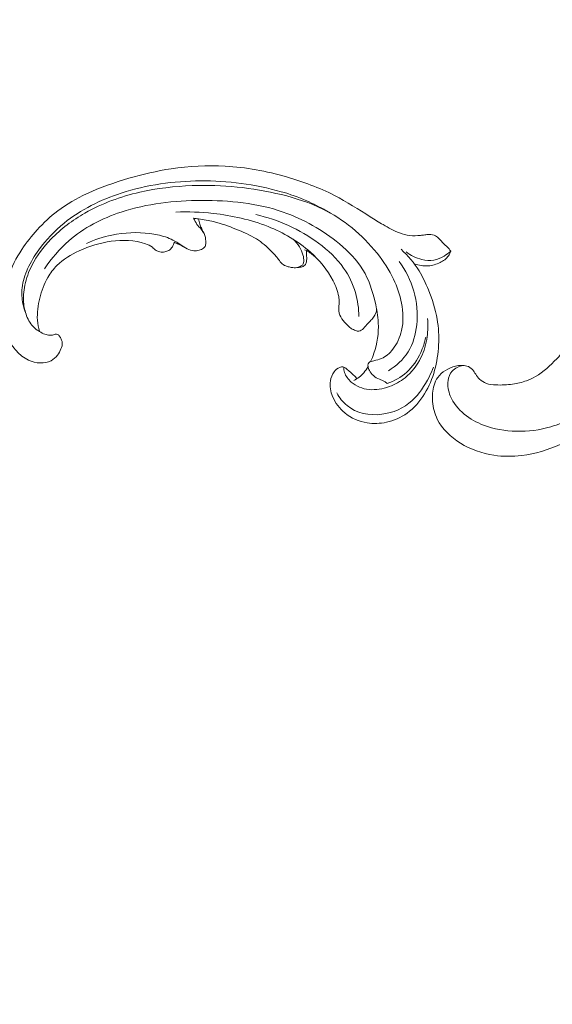
# Model space of a CAD drawing. Units: centimetres. Extents: x -25 to 142, y 127 to 363.
# Drawn here: x 75 to 83, y 262 to 277 of the extents above; entities that cross this region are included whole.
import ezdxf

# ---------------------------------------------------------------- set-up
doc = ezdxf.new("R2010")
doc.units = ezdxf.units.CM
doc.header["$MEASUREMENT"] = 0
doc.layers.add('layer 1', color=7, linetype='Continuous')

msp = doc.modelspace()

# ---------------------------------------------------------------- linework, layer by layer
at = {"layer": 'layer 1', "color": 250, "lineweight": 20}
for points, knots in [([(-24.97349, 127.2386), (-24.97349, 127.2386), (-24.97349, 363.42431), (-24.97349, 363.42431), (-24.97349, 363.42431), (-24.97349, 363.42431), (142.0265, 363.42431), (142.0265, 363.42431), (142.0265, 363.42431), (142.0265, 363.42431), (142.0265, 127.2386), (142.0265, 127.2386), (142.0265, 127.2386), (142.0265, 127.2386), (-24.97349, 127.2386), (-24.97349, 127.2386)], [0, 0, 0, 0, 0.2, 0.2, 0.2, 0.2, 0.4, 0.4, 0.4, 0.4, 0.6, 0.6, 0.6, 0.6, 1, 1, 1, 1]), ([(84.91164, 276.49271), (84.90312, 276.28297), (84.88682, 276.07362), (84.86405, 275.86467), (84.86405, 275.86467), (84.83725, 275.61807), (84.8015, 275.37216), (84.7516, 275.12887), (84.7516, 275.12887), (84.70645, 274.90853), (84.64964, 274.69043), (84.58976, 274.47312), (84.58976, 274.47312), (84.52243, 274.22905), (84.45117, 273.98602), (84.36793, 273.74649), (84.36793, 273.74649), (84.26657, 273.45461), (84.14743, 273.16807), (84.00944, 272.88962), (84.00944, 272.88962), (83.88121, 272.63094), (83.73666, 272.37917), (83.5727, 272.14048), (83.5727, 272.14048), (83.44268, 271.95131), (83.30058, 271.7704), (83.13977, 271.60198), (83.13977, 271.60198), (83.04177, 271.49924), (82.93676, 271.40118), (82.81358, 271.33072), (82.81358, 271.33072), (82.76972, 271.30566), (82.72363, 271.28408), (82.67603, 271.2665), (82.67603, 271.2665), (82.60819, 271.24155), (82.53724, 271.22459), (82.46575, 271.21434), (82.46575, 271.21434), (82.3806, 271.20202), (82.29465, 271.19901), (82.20779, 271.20243), (82.20779, 271.20243), (82.15852, 271.20445), (82.109, 271.20855), (82.0637, 271.22517), (82.0637, 271.22517), (82.02532, 271.23932), (81.99013, 271.26256), (81.96089, 271.29078), (81.96089, 271.29078), (81.93798, 271.31289), (81.91889, 271.33811), (81.90189, 271.3648), (81.90189, 271.3648), (81.88624, 271.38949), (81.8724, 271.41551), (81.85253, 271.43703), (81.85253, 271.43703), (81.82965, 271.46189), (81.79866, 271.48088), (81.76543, 271.49106), (81.76543, 271.49106), (81.73746, 271.49961), (81.70774, 271.50187), (81.67837, 271.50094), (81.67837, 271.50094), (81.65, 271.50008), (81.62183, 271.49632), (81.59421, 271.48991), (81.59421, 271.48991), (81.53909, 271.47712), (81.48625, 271.45406), (81.43851, 271.42326), (81.43851, 271.42326), (81.3935, 271.39425), (81.35294, 271.3583), (81.32235, 271.31575), (81.32235, 271.31575), (81.29685, 271.28018), (81.27832, 271.24012), (81.26528, 271.19879), (81.26528, 271.19879), (81.24, 271.1186), (81.23543, 271.03367), (81.24262, 270.94997), (81.24262, 270.94997), (81.25067, 270.85546), (81.27367, 270.76252), (81.31487, 270.67822), (81.31487, 270.67822), (81.38841, 270.52786), (81.5196, 270.40505), (81.66757, 270.31367), (81.66757, 270.31367), (81.82394, 270.21715), (81.999, 270.15573), (82.18011, 270.12844), (82.18011, 270.12844), (82.32038, 270.10727), (82.46421, 270.10662), (82.60558, 270.1236), (82.60558, 270.1236), (82.80879, 270.14804), (83.00692, 270.20885), (83.19349, 270.29304), (83.19349, 270.29304), (83.39042, 270.38186), (83.5745, 270.49676), (83.73845, 270.63305), (83.73845, 270.63305), (83.9164, 270.781), (84.07069, 270.95428), (84.21639, 271.13317), (84.21639, 271.13317), (84.35474, 271.30298), (84.48532, 271.47774), (84.60122, 271.66111), (84.60122, 271.66111), (84.7375, 271.87684), (84.85335, 272.10445), (84.96456, 272.3336), (84.96456, 272.3336), (85.10208, 272.61714), (85.2325, 272.90299), (85.35491, 273.19233), (85.35491, 273.19233), (85.46587, 273.45462), (85.57025, 273.71973), (85.65728, 273.99005), (85.65728, 273.99005), (85.74364, 274.25843), (85.81288, 274.53187), (85.86907, 274.8074), (85.86907, 274.8074), (85.93215, 275.11701), (85.97885, 275.42917), (86.02007, 275.74189), (86.02007, 275.74189), (86.06801, 276.10551), (86.10859, 276.46999), (86.13348, 276.8354), (86.13348, 276.8354), (86.14983, 277.07612), (86.15939, 277.3174), (86.15854, 277.55839), (86.15854, 277.55839), (86.15753, 277.87882), (86.13812, 278.1988), (86.10465, 278.51736), (86.10465, 278.51736), (86.06479, 278.89744), (86.00482, 279.27525), (85.92763, 279.64936), (85.92763, 279.64936), (85.87114, 279.92273), (85.80553, 280.19421), (85.73359, 280.4642), (85.73359, 280.4642), (85.66397, 280.72545), (85.58851, 280.98528), (85.49694, 281.23968), (85.49694, 281.23968), (85.37054, 281.59147), (85.21349, 281.93267), (85.03996, 282.26533), (85.03996, 282.26533), (84.85801, 282.6144), (84.65778, 282.9541), (84.42671, 283.27507), (84.42671, 283.27507), (84.24023, 283.53424), (84.03356, 283.78109), (83.79914, 283.99948), (83.79914, 283.99948), (83.59242, 284.19212), (83.36418, 284.36256), (83.12796, 284.52279), (83.12796, 284.52279), (82.88194, 284.68985), (82.62727, 284.84587), (82.35524, 284.96732), (82.35524, 284.96732), (82.10192, 285.08043), (81.83359, 285.16355), (81.55849, 285.22134), (81.55849, 285.22134), (81.3035, 285.2749), (81.04284, 285.30678), (80.78311, 285.29984), (80.78311, 285.29984), (80.59005, 285.29471), (80.39756, 285.26816), (80.20669, 285.22992), (80.20669, 285.22992), (80.03916, 285.19633), (79.87291, 285.15363), (79.71959, 285.082), (79.71959, 285.082), (79.60026, 285.02621), (79.48883, 284.95292), (79.38929, 284.86727), (79.38929, 284.86727), (79.31954, 284.80708), (79.2556, 284.7409), (79.20085, 284.66798), (79.20085, 284.66798), (79.13859, 284.58503), (79.08808, 284.49347), (79.05251, 284.39708), (79.05251, 284.39708), (79.02413, 284.32011), (79.00521, 284.24011), (78.99662, 284.15905), (78.99662, 284.15905), (78.98585, 284.05894), (78.99077, 283.95729), (79.01134, 283.85906), (79.01134, 283.85906), (79.03018, 283.76905), (79.06212, 283.68193), (79.10716, 283.60123), (79.10716, 283.60123), (79.15857, 283.50895), (79.22698, 283.4251), (79.31088, 283.35854), (79.31088, 283.35854), (79.3909, 283.29497), (79.48503, 283.24724), (79.58417, 283.21864), (79.58417, 283.21864), (79.65166, 283.19928), (79.7214, 283.18863), (79.79253, 283.18522), (79.79253, 283.18522), (79.86213, 283.18185), (79.93294, 283.18549), (79.9991, 283.20669), (79.9991, 283.20669), (80.05591, 283.22496), (80.10926, 283.25622), (80.15117, 283.2984), (80.15117, 283.2984), (80.17553, 283.32301), (80.196, 283.35132), (80.20804, 283.38315), (80.20804, 283.38315), (80.21954, 283.41345), (80.22337, 283.447), (80.21894, 283.47841), (80.21894, 283.47841), (80.21062, 283.53755), (80.17322, 283.58943), (80.13379, 283.6372), (80.13379, 283.6372), (80.09038, 283.68976), (80.04457, 283.73744), (79.98977, 283.77606)], [0, 0, 0, 0, 0.01515152, 0.01515152, 0.01515152, 0.01515152, 0.03030303, 0.03030303, 0.03030303, 0.03030303, 0.04545455, 0.04545455, 0.04545455, 0.04545455, 0.06060606, 0.06060606, 0.06060606, 0.06060606, 0.07575758, 0.07575758, 0.07575758, 0.07575758, 0.09090909, 0.09090909, 0.09090909, 0.09090909, 0.10606061, 0.10606061, 0.10606061, 0.10606061, 0.12121212, 0.12121212, 0.12121212, 0.12121212, 0.13636364, 0.13636364, 0.13636364, 0.13636364, 0.15151515, 0.15151515, 0.15151515, 0.15151515, 0.16666667, 0.16666667, 0.16666667, 0.16666667, 0.18181818, 0.18181818, 0.18181818, 0.18181818, 0.1969697, 0.1969697, 0.1969697, 0.1969697, 0.21212121, 0.21212121, 0.21212121, 0.21212121, 0.22727273, 0.22727273, 0.22727273, 0.22727273, 0.24242424, 0.24242424, 0.24242424, 0.24242424, 0.25757576, 0.25757576, 0.25757576, 0.25757576, 0.27272727, 0.27272727, 0.27272727, 0.27272727, 0.28787879, 0.28787879, 0.28787879, 0.28787879, 0.3030303, 0.3030303, 0.3030303, 0.3030303, 0.31818182, 0.31818182, 0.31818182, 0.31818182, 0.33333333, 0.33333333, 0.33333333, 0.33333333, 0.34848485, 0.34848485, 0.34848485, 0.34848485, 0.36363636, 0.36363636, 0.36363636, 0.36363636, 0.37878788, 0.37878788, 0.37878788, 0.37878788, 0.39393939, 0.39393939, 0.39393939, 0.39393939, 0.40909091, 0.40909091, 0.40909091, 0.40909091, 0.42424242, 0.42424242, 0.42424242, 0.42424242, 0.43939394, 0.43939394, 0.43939394, 0.43939394, 0.45454545, 0.45454545, 0.45454545, 0.45454545, 0.46969697, 0.46969697, 0.46969697, 0.46969697, 0.48484848, 0.48484848, 0.48484848, 0.48484848, 0.5, 0.5, 0.5, 0.5, 0.51515152, 0.51515152, 0.51515152, 0.51515152, 0.53030303, 0.53030303, 0.53030303, 0.53030303, 0.54545455, 0.54545455, 0.54545455, 0.54545455, 0.56060606, 0.56060606, 0.56060606, 0.56060606, 0.57575758, 0.57575758, 0.57575758, 0.57575758, 0.59090909, 0.59090909, 0.59090909, 0.59090909, 0.60606061, 0.60606061, 0.60606061, 0.60606061, 0.62121212, 0.62121212, 0.62121212, 0.62121212, 0.63636364, 0.63636364, 0.63636364, 0.63636364, 0.65151515, 0.65151515, 0.65151515, 0.65151515, 0.66666667, 0.66666667, 0.66666667, 0.66666667, 0.68181818, 0.68181818, 0.68181818, 0.68181818, 0.6969697, 0.6969697, 0.6969697, 0.6969697, 0.71212121, 0.71212121, 0.71212121, 0.71212121, 0.72727273, 0.72727273, 0.72727273, 0.72727273, 0.74242424, 0.74242424, 0.74242424, 0.74242424, 0.75757576, 0.75757576, 0.75757576, 0.75757576, 0.77272727, 0.77272727, 0.77272727, 0.77272727, 0.78787879, 0.78787879, 0.78787879, 0.78787879, 0.8030303, 0.8030303, 0.8030303, 0.8030303, 0.81818182, 0.81818182, 0.81818182, 0.81818182, 0.83333333, 0.83333333, 0.83333333, 0.83333333, 0.84848485, 0.84848485, 0.84848485, 0.84848485, 0.86363636, 0.86363636, 0.86363636, 0.86363636, 0.87878788, 0.87878788, 0.87878788, 0.87878788, 0.89393939, 0.89393939, 0.89393939, 0.89393939, 0.90909091, 0.90909091, 0.90909091, 0.90909091, 0.92424242, 0.92424242, 0.92424242, 0.92424242, 0.93939394, 0.93939394, 0.93939394, 0.93939394, 0.95454545, 0.95454545, 0.95454545, 0.95454545, 0.96969697, 0.96969697, 0.96969697, 0.96969697, 1, 1, 1, 1]), ([(85.07254, 276.3314), (85.14146, 276.24409), (85.20283, 276.1511), (85.25552, 276.05315), (85.25552, 276.05315), (85.35849, 275.86182), (85.42827, 275.65175), (85.45719, 275.43795), (85.45719, 275.43795), (85.49073, 275.19044), (85.46941, 274.938), (85.43879, 274.68831), (85.43879, 274.68831), (85.40212, 274.38967), (85.35201, 274.09488), (85.28609, 273.80224), (85.28609, 273.80224), (85.2061, 273.44677), (85.10272, 273.09445), (84.96544, 272.75443), (84.96544, 272.75443), (84.86523, 272.50628), (84.74702, 272.26476), (84.60976, 272.03363), (84.60976, 272.03363), (84.46889, 271.79641), (84.30797, 271.57002), (84.12951, 271.35703), (84.12951, 271.35703), (83.98813, 271.18832), (83.83585, 271.02807), (83.66075, 270.89057), (83.66075, 270.89057), (83.47831, 270.74742), (83.27098, 270.62899), (83.04787, 270.56243), (83.04787, 270.56243), (82.879, 270.51197), (82.70114, 270.4912), (82.5239, 270.49551), (82.5239, 270.49551), (82.35125, 270.4997), (82.17925, 270.52765), (82.01996, 270.58835), (82.01996, 270.58835), (81.91392, 270.62865), (81.81358, 270.68352), (81.72688, 270.75517), (81.72688, 270.75517), (81.63508, 270.83102), (81.55848, 270.92583), (81.51341, 271.03484), (81.51341, 271.03484), (81.48288, 271.10851), (81.46664, 271.18882), (81.47854, 271.26832), (81.47854, 271.26832), (81.4863, 271.32081), (81.5062, 271.37287), (81.54187, 271.41244), (81.54187, 271.41244), (81.58376, 271.45887), (81.64723, 271.48793), (81.70918, 271.50059)], [0, 0, 0, 0, 0.05882353, 0.05882353, 0.05882353, 0.05882353, 0.11764706, 0.11764706, 0.11764706, 0.11764706, 0.17647059, 0.17647059, 0.17647059, 0.17647059, 0.23529412, 0.23529412, 0.23529412, 0.23529412, 0.29411765, 0.29411765, 0.29411765, 0.29411765, 0.35294118, 0.35294118, 0.35294118, 0.35294118, 0.41176471, 0.41176471, 0.41176471, 0.41176471, 0.47058824, 0.47058824, 0.47058824, 0.47058824, 0.52941176, 0.52941176, 0.52941176, 0.52941176, 0.58823529, 0.58823529, 0.58823529, 0.58823529, 0.64705882, 0.64705882, 0.64705882, 0.64705882, 0.70588235, 0.70588235, 0.70588235, 0.70588235, 0.76470588, 0.76470588, 0.76470588, 0.76470588, 0.82352941, 0.82352941, 0.82352941, 0.82352941, 0.88235294, 0.88235294, 0.88235294, 0.88235294, 1, 1, 1, 1]), ([(75.23423, 272.02013), (75.2595, 272.00105), (75.28809, 271.98564), (75.31821, 271.97635), (75.31821, 271.97635), (75.34245, 271.96884), (75.36773, 271.96532), (75.39357, 271.96373), (75.39357, 271.96373), (75.41287, 271.96253), (75.43246, 271.96238), (75.45036, 271.96906), (75.45036, 271.96906), (75.45887, 271.97218), (75.46707, 271.97698), (75.47596, 271.9789), (75.47596, 271.9789), (75.48867, 271.98165), (75.50284, 271.97854), (75.51447, 271.97214), (75.51447, 271.97214), (75.5287, 271.96434), (75.53904, 271.95146), (75.54806, 271.93801), (75.54806, 271.93801), (75.55877, 271.92212), (75.56757, 271.90525), (75.57424, 271.88735), (75.57424, 271.88735), (75.57908, 271.87436), (75.5829, 271.86085), (75.58418, 271.8473), (75.58418, 271.8473), (75.58705, 271.81535), (75.57605, 271.78311), (75.56343, 271.75259), (75.56343, 271.75259), (75.54904, 271.71792), (75.53251, 271.68547), (75.51049, 271.65637), (75.51049, 271.65637), (75.48434, 271.62192), (75.45051, 271.59214), (75.41215, 271.57204), (75.41215, 271.57204), (75.36201, 271.54596), (75.30413, 271.53636), (75.24753, 271.53821), (75.24753, 271.53821), (75.18477, 271.54027), (75.12344, 271.55621), (75.06697, 271.58254), (75.06697, 271.58254), (74.9971, 271.61509), (74.93451, 271.66349), (74.88325, 271.72099), (74.88325, 271.72099), (74.83265, 271.77766), (74.79315, 271.84327), (74.75904, 271.91165), (74.75904, 271.91165), (74.728, 271.97408), (74.70155, 272.03882), (74.68585, 272.10616), (74.68585, 272.10616), (74.67128, 272.16913), (74.66607, 272.23434), (74.66481, 272.29944), (74.66481, 272.29944), (74.66278, 272.3964), (74.66947, 272.49318), (74.68599, 272.58816), (74.68599, 272.58816), (74.70209, 272.68026), (74.72746, 272.77087), (74.75912, 272.85911), (74.75912, 272.85911), (74.81102, 273.00391), (74.87982, 273.14277), (74.96368, 273.27114), (74.96368, 273.27114), (75.03372, 273.37856), (75.11422, 273.47867), (75.20099, 273.57305), (75.20099, 273.57305), (75.2973, 273.67788), (75.40134, 273.7755), (75.51437, 273.8612), (75.51437, 273.8612), (75.65098, 273.96453), (75.80064, 274.05042), (75.95566, 274.12332), (75.95566, 274.12332), (76.16343, 274.22111), (76.38069, 274.29581), (76.60089, 274.3594), (76.60089, 274.3594), (76.81367, 274.42078), (77.02932, 274.47178), (77.24799, 274.50545), (77.24799, 274.50545), (77.52052, 274.54723), (77.79776, 274.56211), (78.07269, 274.54611), (78.07269, 274.54611), (78.39019, 274.52777), (78.70453, 274.46834), (79.01105, 274.38075), (79.01105, 274.38075), (79.26329, 274.30872), (79.51012, 274.21776), (79.74246, 274.09824), (79.74246, 274.09824), (79.93125, 274.00126), (80.11039, 273.88551), (80.29013, 273.77188), (80.29013, 273.77188), (80.35464, 273.73117), (80.41928, 273.69063), (80.48505, 273.65182), (80.48505, 273.65182), (80.56634, 273.60395), (80.64952, 273.55859), (80.73816, 273.52584), (80.73816, 273.52584), (80.78863, 273.50722), (80.84097, 273.49273), (80.89417, 273.48622), (80.89417, 273.48622), (80.94778, 273.47973), (81.0023, 273.48152), (81.05622, 273.48667), (81.05622, 273.48667), (81.07827, 273.48882), (81.10021, 273.4915), (81.12209, 273.4944), (81.12209, 273.4944), (81.14431, 273.49744), (81.16656, 273.50067), (81.18907, 273.50091), (81.18907, 273.50091), (81.2228, 273.50133), (81.25744, 273.49507), (81.2874, 273.47991), (81.2874, 273.47991), (81.30673, 273.47006), (81.32419, 273.45659), (81.33967, 273.44124), (81.33967, 273.44124), (81.35815, 273.4228), (81.37374, 273.40194), (81.39114, 273.38268), (81.39114, 273.38268), (81.41035, 273.36157), (81.43175, 273.34249), (81.45276, 273.32287), (81.45276, 273.32287), (81.46753, 273.30918), (81.48213, 273.29511), (81.49504, 273.27963), (81.49504, 273.27963), (81.50378, 273.26908), (81.51178, 273.25785), (81.51922, 273.24631)], [0, 0, 0, 0, 0.02380952, 0.02380952, 0.02380952, 0.02380952, 0.04761905, 0.04761905, 0.04761905, 0.04761905, 0.07142857, 0.07142857, 0.07142857, 0.07142857, 0.0952381, 0.0952381, 0.0952381, 0.0952381, 0.11904762, 0.11904762, 0.11904762, 0.11904762, 0.14285714, 0.14285714, 0.14285714, 0.14285714, 0.16666667, 0.16666667, 0.16666667, 0.16666667, 0.19047619, 0.19047619, 0.19047619, 0.19047619, 0.21428571, 0.21428571, 0.21428571, 0.21428571, 0.23809524, 0.23809524, 0.23809524, 0.23809524, 0.26190476, 0.26190476, 0.26190476, 0.26190476, 0.28571429, 0.28571429, 0.28571429, 0.28571429, 0.30952381, 0.30952381, 0.30952381, 0.30952381, 0.33333333, 0.33333333, 0.33333333, 0.33333333, 0.35714286, 0.35714286, 0.35714286, 0.35714286, 0.38095238, 0.38095238, 0.38095238, 0.38095238, 0.4047619, 0.4047619, 0.4047619, 0.4047619, 0.42857143, 0.42857143, 0.42857143, 0.42857143, 0.45238095, 0.45238095, 0.45238095, 0.45238095, 0.47619048, 0.47619048, 0.47619048, 0.47619048, 0.5, 0.5, 0.5, 0.5, 0.52380952, 0.52380952, 0.52380952, 0.52380952, 0.54761905, 0.54761905, 0.54761905, 0.54761905, 0.57142857, 0.57142857, 0.57142857, 0.57142857, 0.5952381, 0.5952381, 0.5952381, 0.5952381, 0.61904762, 0.61904762, 0.61904762, 0.61904762, 0.64285714, 0.64285714, 0.64285714, 0.64285714, 0.66666667, 0.66666667, 0.66666667, 0.66666667, 0.69047619, 0.69047619, 0.69047619, 0.69047619, 0.71428571, 0.71428571, 0.71428571, 0.71428571, 0.73809524, 0.73809524, 0.73809524, 0.73809524, 0.76190476, 0.76190476, 0.76190476, 0.76190476, 0.78571429, 0.78571429, 0.78571429, 0.78571429, 0.80952381, 0.80952381, 0.80952381, 0.80952381, 0.83333333, 0.83333333, 0.83333333, 0.83333333, 0.85714286, 0.85714286, 0.85714286, 0.85714286, 0.88095238, 0.88095238, 0.88095238, 0.88095238, 0.9047619, 0.9047619, 0.9047619, 0.9047619, 0.92857143, 0.92857143, 0.92857143, 0.92857143, 0.95238095, 0.95238095, 0.95238095, 0.95238095, 1, 1, 1, 1]), ([(75.01848, 272.31971), (75.00349, 272.35876), (74.99153, 272.39888), (74.9829, 272.43991), (74.9829, 272.43991), (74.96599, 272.52059), (74.96184, 272.60431), (74.97092, 272.68642), (74.97092, 272.68642), (74.98203, 272.78738), (75.01319, 272.88566), (75.05481, 272.97837), (75.05481, 272.97837), (75.10062, 273.08058), (75.15911, 273.17599), (75.2248, 273.26631), (75.2248, 273.26631), (75.33538, 273.41844), (75.46627, 273.55597), (75.61203, 273.67429), (75.61203, 273.67429), (75.86819, 273.88226), (76.17032, 274.03105), (76.48452, 274.1337), (76.48452, 274.1337), (76.8755, 274.2614), (77.28493, 274.3179), (77.69481, 274.32033), (77.69481, 274.32033), (78.1117, 274.32279), (78.52903, 274.26946), (78.92856, 274.15514), (78.92856, 274.15514), (79.06155, 274.117), (79.19252, 274.07221), (79.3191, 274.01685), (79.3191, 274.01685), (79.42036, 273.97253), (79.51885, 273.92141), (79.61393, 273.86501)], [0, 0, 0, 0, 0.09090909, 0.09090909, 0.09090909, 0.09090909, 0.18181818, 0.18181818, 0.18181818, 0.18181818, 0.27272727, 0.27272727, 0.27272727, 0.27272727, 0.36363636, 0.36363636, 0.36363636, 0.36363636, 0.45454545, 0.45454545, 0.45454545, 0.45454545, 0.54545455, 0.54545455, 0.54545455, 0.54545455, 0.63636364, 0.63636364, 0.63636364, 0.63636364, 0.72727273, 0.72727273, 0.72727273, 0.72727273, 0.81818182, 0.81818182, 0.81818182, 0.81818182, 1, 1, 1, 1]), ([(75.23423, 272.02013), (75.21477, 272.03041), (75.19591, 272.04231), (75.17857, 272.05587), (75.17857, 272.05587), (75.12115, 272.10087), (75.07961, 272.16533), (75.04972, 272.23345), (75.04972, 272.23345), (75.02091, 272.29913), (75.00287, 272.36812), (74.99501, 272.4383), (74.99501, 272.4383), (74.98431, 272.534), (74.99275, 272.63199), (75.0126, 272.72686), (75.0126, 272.72686), (75.03477, 272.83209), (75.07108, 272.9335), (75.11909, 273.0289), (75.11909, 273.0289), (75.1933, 273.17672), (75.29526, 273.31011), (75.41067, 273.42923), (75.41067, 273.42923), (75.56372, 273.58729), (75.74032, 273.72018), (75.93035, 273.82875), (75.93035, 273.82875), (76.19035, 273.97735), (76.47542, 274.08026), (76.76687, 274.14704), (76.76687, 274.14704), (77.03084, 274.20757), (77.30006, 274.23856), (77.57013, 274.24816), (77.57013, 274.24816), (78.02756, 274.26432), (78.4877, 274.2193), (78.93325, 274.11036), (78.93325, 274.11036), (79.15043, 274.05727), (79.36412, 273.98906), (79.56391, 273.89047), (79.56391, 273.89047), (79.72306, 273.81204), (79.87348, 273.71427), (80.01144, 273.60181), (80.01144, 273.60181), (80.15206, 273.48724), (80.27969, 273.35726), (80.39329, 273.21511), (80.39329, 273.21511), (80.49152, 273.09225), (80.5792, 272.96015), (80.64628, 272.8182), (80.64628, 272.8182), (80.70107, 272.70241), (80.74223, 272.57996), (80.76661, 272.45246), (80.76661, 272.45246), (80.79327, 272.31357), (80.80013, 272.16875), (80.7687, 272.03239), (80.7687, 272.03239), (80.74511, 271.92996), (80.69986, 271.83243), (80.63409, 271.7472), (80.63409, 271.7472), (80.58688, 271.68612), (80.52914, 271.63135), (80.45995, 271.60389), (80.45995, 271.60389), (80.42342, 271.58935), (80.38362, 271.58242), (80.34519, 271.57301), (80.34519, 271.57301), (80.33143, 271.56953), (80.31774, 271.56585), (80.30387, 271.56229), (80.30387, 271.56229), (80.29651, 271.56039), (80.28905, 271.55851), (80.28259, 271.55491), (80.28259, 271.55491), (80.27135, 271.54854), (80.26279, 271.53679), (80.25856, 271.52425), (80.25856, 271.52425), (80.25404, 271.51125), (80.25412, 271.49731), (80.25612, 271.48382), (80.25612, 271.48382), (80.25929, 271.46291), (80.26726, 271.44315), (80.27724, 271.42443), (80.27724, 271.42443), (80.29315, 271.39478), (80.31407, 271.36806), (80.33892, 271.3456), (80.33892, 271.3456), (80.36569, 271.32137), (80.39696, 271.30231), (80.43023, 271.28807), (80.43023, 271.28807), (80.45569, 271.27719), (80.48237, 271.26914), (80.50605, 271.25524), (80.50605, 271.25524), (80.521, 271.24639), (80.53471, 271.23524), (80.54757, 271.22332)], [0, 0, 0, 0, 0.03448276, 0.03448276, 0.03448276, 0.03448276, 0.06896552, 0.06896552, 0.06896552, 0.06896552, 0.10344828, 0.10344828, 0.10344828, 0.10344828, 0.13793103, 0.13793103, 0.13793103, 0.13793103, 0.17241379, 0.17241379, 0.17241379, 0.17241379, 0.20689655, 0.20689655, 0.20689655, 0.20689655, 0.24137931, 0.24137931, 0.24137931, 0.24137931, 0.27586207, 0.27586207, 0.27586207, 0.27586207, 0.31034483, 0.31034483, 0.31034483, 0.31034483, 0.34482759, 0.34482759, 0.34482759, 0.34482759, 0.37931034, 0.37931034, 0.37931034, 0.37931034, 0.4137931, 0.4137931, 0.4137931, 0.4137931, 0.44827586, 0.44827586, 0.44827586, 0.44827586, 0.48275862, 0.48275862, 0.48275862, 0.48275862, 0.51724138, 0.51724138, 0.51724138, 0.51724138, 0.55172414, 0.55172414, 0.55172414, 0.55172414, 0.5862069, 0.5862069, 0.5862069, 0.5862069, 0.62068966, 0.62068966, 0.62068966, 0.62068966, 0.65517241, 0.65517241, 0.65517241, 0.65517241, 0.68965517, 0.68965517, 0.68965517, 0.68965517, 0.72413793, 0.72413793, 0.72413793, 0.72413793, 0.75862069, 0.75862069, 0.75862069, 0.75862069, 0.79310345, 0.79310345, 0.79310345, 0.79310345, 0.82758621, 0.82758621, 0.82758621, 0.82758621, 0.86206897, 0.86206897, 0.86206897, 0.86206897, 0.89655172, 0.89655172, 0.89655172, 0.89655172, 0.93103448, 0.93103448, 0.93103448, 0.93103448, 1, 1, 1, 1]), ([(75.3138, 272.97688), (75.41776, 273.13389), (75.54107, 273.28003), (75.68308, 273.40392), (75.68308, 273.40392), (75.91334, 273.60485), (76.19298, 273.74739), (76.48319, 273.84347), (76.48319, 273.84347), (76.8794, 273.97468), (77.29519, 274.01934), (77.71341, 274.02125), (77.71341, 274.02125), (78.13691, 274.02311), (78.56271, 273.98104), (78.9587, 273.84418), (78.9587, 273.84418), (79.2695, 273.7367), (79.56187, 273.57088), (79.81867, 273.35761), (79.81867, 273.35761), (79.95727, 273.24249), (80.0854, 273.11363), (80.17754, 272.96201), (80.17754, 272.96201), (80.2682, 272.81288), (80.32399, 272.6416), (80.36411, 272.46912), (80.36411, 272.46912), (80.38865, 272.36355), (80.40731, 272.25754), (80.41233, 272.14976), (80.41233, 272.14976), (80.41955, 271.99359), (80.39792, 271.83367), (80.34658, 271.68581), (80.34658, 271.68581), (80.33155, 271.64272), (80.31407, 271.60068), (80.29434, 271.55967)], [0, 0, 0, 0, 0.09090909, 0.09090909, 0.09090909, 0.09090909, 0.18181818, 0.18181818, 0.18181818, 0.18181818, 0.27272727, 0.27272727, 0.27272727, 0.27272727, 0.36363636, 0.36363636, 0.36363636, 0.36363636, 0.45454545, 0.45454545, 0.45454545, 0.45454545, 0.54545455, 0.54545455, 0.54545455, 0.54545455, 0.63636364, 0.63636364, 0.63636364, 0.63636364, 0.72727273, 0.72727273, 0.72727273, 0.72727273, 0.81818182, 0.81818182, 0.81818182, 0.81818182, 1, 1, 1, 1]), ([(77.31984, 273.84289), (77.51045, 273.85111), (77.70155, 273.84368), (77.89159, 273.82272), (77.89159, 273.82272), (78.17789, 273.7911), (78.46159, 273.72875), (78.72937, 273.62174), (78.72937, 273.62174), (78.96276, 273.52846), (79.18414, 273.4013), (79.37318, 273.23371), (79.37318, 273.23371), (79.51448, 273.10844), (79.63782, 272.96064), (79.72283, 272.79232), (79.72283, 272.79232), (79.76086, 272.71702), (79.79122, 272.63763), (79.80745, 272.55433), (79.80745, 272.55433), (79.81348, 272.52354), (79.81757, 272.49208), (79.81604, 272.46105), (79.81604, 272.46105), (79.81513, 272.44058), (79.81169, 272.42016), (79.81002, 272.39942), (79.81002, 272.39942), (79.80649, 272.35584), (79.81027, 272.31052), (79.82594, 272.27073), (79.82594, 272.27073), (79.8416, 272.23085), (79.86917, 272.19661), (79.89765, 272.16291), (79.89765, 272.16291), (79.92865, 272.12631), (79.96088, 272.0903), (80.00002, 272.06593), (80.00002, 272.06593), (80.02082, 272.05297), (80.04365, 272.04328), (80.0679, 272.03416), (80.0679, 272.03416), (80.08396, 272.02805), (80.10059, 272.02226), (80.11636, 272.02343), (80.11636, 272.02343), (80.14173, 272.02538), (80.16481, 272.04534), (80.18495, 272.06533), (80.18495, 272.06533), (80.21195, 272.0922), (80.23357, 272.11914), (80.258, 272.14536), (80.258, 272.14536), (80.29461, 272.18469), (80.33751, 272.22236), (80.36174, 272.27068), (80.36174, 272.27068), (80.37523, 272.29769), (80.38284, 272.32802), (80.38744, 272.35808)], [0, 0, 0, 0, 0.05882353, 0.05882353, 0.05882353, 0.05882353, 0.11764706, 0.11764706, 0.11764706, 0.11764706, 0.17647059, 0.17647059, 0.17647059, 0.17647059, 0.23529412, 0.23529412, 0.23529412, 0.23529412, 0.29411765, 0.29411765, 0.29411765, 0.29411765, 0.35294118, 0.35294118, 0.35294118, 0.35294118, 0.41176471, 0.41176471, 0.41176471, 0.41176471, 0.47058824, 0.47058824, 0.47058824, 0.47058824, 0.52941176, 0.52941176, 0.52941176, 0.52941176, 0.58823529, 0.58823529, 0.58823529, 0.58823529, 0.64705882, 0.64705882, 0.64705882, 0.64705882, 0.70588235, 0.70588235, 0.70588235, 0.70588235, 0.76470588, 0.76470588, 0.76470588, 0.76470588, 0.82352941, 0.82352941, 0.82352941, 0.82352941, 0.88235294, 0.88235294, 0.88235294, 0.88235294, 1, 1, 1, 1]), ([(75.95217, 273.36499), (76.07677, 273.42122), (76.20758, 273.4642), (76.34177, 273.49183), (76.34177, 273.49183), (76.53284, 273.53128), (76.73104, 273.53983), (76.92379, 273.51593), (76.92379, 273.51593), (76.96325, 273.51102), (77.00248, 273.50484), (77.04129, 273.49639), (77.04129, 273.49639), (77.12177, 273.47897), (77.20067, 273.45239), (77.2742, 273.41541), (77.2742, 273.41541), (77.31534, 273.39474), (77.35477, 273.37082), (77.39295, 273.34511), (77.39295, 273.34511), (77.42489, 273.32359), (77.45587, 273.30072), (77.49032, 273.2829), (77.49032, 273.2829), (77.52274, 273.26618), (77.55821, 273.25397), (77.59434, 273.2514), (77.59434, 273.2514), (77.62156, 273.24956), (77.64906, 273.25315), (77.6755, 273.2604), (77.6755, 273.2604), (77.69862, 273.26672), (77.72084, 273.27586), (77.74044, 273.29016), (77.74044, 273.29016), (77.75021, 273.29741), (77.7594, 273.30589), (77.76543, 273.31607), (77.76543, 273.31607), (77.77472, 273.33175), (77.77657, 273.35124), (77.77714, 273.37045), (77.77714, 273.37045), (77.7783, 273.40999), (77.77403, 273.44819), (77.76242, 273.48408), (77.76242, 273.48408), (77.74932, 273.52461), (77.72688, 273.56238), (77.70876, 273.6016), (77.70876, 273.6016), (77.70049, 273.61969), (77.69298, 273.63805), (77.68658, 273.65691), (77.68658, 273.65691), (77.6775, 273.68389), (77.67051, 273.71171), (77.66581, 273.73982)], [0, 0, 0, 0, 0.0625, 0.0625, 0.0625, 0.0625, 0.125, 0.125, 0.125, 0.125, 0.1875, 0.1875, 0.1875, 0.1875, 0.25, 0.25, 0.25, 0.25, 0.3125, 0.3125, 0.3125, 0.3125, 0.375, 0.375, 0.375, 0.375, 0.4375, 0.4375, 0.4375, 0.4375, 0.5, 0.5, 0.5, 0.5, 0.5625, 0.5625, 0.5625, 0.5625, 0.625, 0.625, 0.625, 0.625, 0.6875, 0.6875, 0.6875, 0.6875, 0.75, 0.75, 0.75, 0.75, 0.8125, 0.8125, 0.8125, 0.8125, 0.875, 0.875, 0.875, 0.875, 1, 1, 1, 1]), ([(79.11354, 273.42768), (79.14987, 273.39407), (79.18187, 273.35515), (79.20761, 273.31261), (79.20761, 273.31261), (79.23093, 273.27406), (79.24922, 273.23247), (79.26138, 273.18906), (79.26138, 273.18906), (79.2702, 273.15735), (79.2757, 273.12472), (79.2738, 273.09111), (79.2738, 273.09111), (79.273, 273.07733), (79.27104, 273.06335), (79.2649, 273.05147), (79.2649, 273.05147), (79.25839, 273.03873), (79.24735, 273.02846), (79.23517, 273.02022), (79.23517, 273.02022), (79.21556, 273.00705), (79.19313, 272.99947), (79.17023, 272.99605), (79.17023, 272.99605), (79.1416, 272.99185), (79.11236, 272.99427), (79.08377, 272.99861), (79.08377, 272.99861), (79.06242, 273.00192), (79.04148, 273.00637), (79.02082, 273.01291), (79.02082, 273.01291), (78.99257, 273.02186), (78.96481, 273.03458), (78.9427, 273.05368), (78.9427, 273.05368), (78.92144, 273.07192), (78.90551, 273.09589), (78.88859, 273.11893), (78.88859, 273.11893), (78.85485, 273.16498), (78.81747, 273.20722), (78.77776, 273.24735), (78.77776, 273.24735), (78.70867, 273.31738), (78.63238, 273.3814), (78.54921, 273.43348), (78.54921, 273.43348), (78.45131, 273.49497), (78.34395, 273.53989), (78.23614, 273.58286), (78.23614, 273.58286), (78.12456, 273.62744), (78.01238, 273.6699), (77.89637, 273.69811), (77.89637, 273.69811), (77.82054, 273.7165), (77.74319, 273.72877), (77.66581, 273.73982), (77.66581, 273.73982), (77.64085, 273.74339), (77.61586, 273.74686), (77.5908, 273.74993)], [0, 0, 0, 0, 0.05882353, 0.05882353, 0.05882353, 0.05882353, 0.11764706, 0.11764706, 0.11764706, 0.11764706, 0.17647059, 0.17647059, 0.17647059, 0.17647059, 0.23529412, 0.23529412, 0.23529412, 0.23529412, 0.29411765, 0.29411765, 0.29411765, 0.29411765, 0.35294118, 0.35294118, 0.35294118, 0.35294118, 0.41176471, 0.41176471, 0.41176471, 0.41176471, 0.47058824, 0.47058824, 0.47058824, 0.47058824, 0.52941176, 0.52941176, 0.52941176, 0.52941176, 0.58823529, 0.58823529, 0.58823529, 0.58823529, 0.64705882, 0.64705882, 0.64705882, 0.64705882, 0.70588235, 0.70588235, 0.70588235, 0.70588235, 0.76470588, 0.76470588, 0.76470588, 0.76470588, 0.82352941, 0.82352941, 0.82352941, 0.82352941, 0.88235294, 0.88235294, 0.88235294, 0.88235294, 1, 1, 1, 1]), ([(77.75169, 273.51258), (77.73688, 273.53655), (77.72153, 273.56041), (77.70402, 273.58244), (77.70402, 273.58244), (77.68411, 273.60744), (77.66133, 273.63013), (77.64235, 273.65578), (77.64235, 273.65578), (77.62118, 273.68447), (77.60468, 273.71699), (77.5908, 273.74993)], [0, 0, 0, 0, 0.25, 0.25, 0.25, 0.25, 0.5, 0.5, 0.5, 0.5, 1, 1, 1, 1]), ([(78.53969, 273.80419), (78.88288, 273.73132), (79.21328, 273.57997), (79.4985, 273.3686), (79.4985, 273.3686), (79.64483, 273.2602), (79.77931, 273.13597), (79.88329, 272.98796), (79.88329, 272.98796), (79.96309, 272.87439), (80.02507, 272.7468), (80.06409, 272.61265), (80.06409, 272.61265), (80.0985, 272.49439), (80.11509, 272.37097), (80.11523, 272.24823)], [0, 0, 0, 0, 0.2, 0.2, 0.2, 0.2, 0.4, 0.4, 0.4, 0.4, 0.6, 0.6, 0.6, 0.6, 1, 1, 1, 1]), ([(75.23423, 272.02013), (75.21901, 272.0762), (75.20836, 272.13397), (75.20427, 272.19196), (75.20427, 272.19196), (75.19622, 272.30487), (75.21299, 272.41892), (75.24068, 272.52984), (75.24068, 272.52984), (75.26808, 272.6398), (75.30632, 272.74675), (75.36254, 272.8442), (75.36254, 272.8442), (75.40101, 272.91085), (75.4478, 272.97302), (75.50208, 273.02721), (75.50208, 273.02721), (75.5982, 273.12324), (75.71743, 273.19397), (75.84142, 273.25132), (75.84142, 273.25132), (75.99819, 273.32381), (76.16241, 273.37489), (76.33282, 273.3982), (76.33282, 273.3982), (76.50668, 273.422), (76.68703, 273.41695), (76.85379, 273.3595), (76.85379, 273.3595), (76.89195, 273.34639), (76.92941, 273.33057), (76.96039, 273.30546), (76.96039, 273.30546), (76.9798, 273.2899), (76.9967, 273.27063), (77.01754, 273.25735), (77.01754, 273.25735), (77.03418, 273.24667), (77.05334, 273.2397), (77.07292, 273.23559), (77.07292, 273.23559), (77.09929, 273.23025), (77.12651, 273.23013), (77.15271, 273.23548), (77.15271, 273.23548), (77.17279, 273.23963), (77.19231, 273.24682), (77.20993, 273.25752), (77.20993, 273.25752), (77.23223, 273.27101), (77.25147, 273.28995), (77.26551, 273.31218), (77.26551, 273.31218), (77.27887, 273.33341), (77.28759, 273.35764), (77.29149, 273.38224)], [0, 0, 0, 0, 0.06666667, 0.06666667, 0.06666667, 0.06666667, 0.13333333, 0.13333333, 0.13333333, 0.13333333, 0.2, 0.2, 0.2, 0.2, 0.26666667, 0.26666667, 0.26666667, 0.26666667, 0.33333333, 0.33333333, 0.33333333, 0.33333333, 0.4, 0.4, 0.4, 0.4, 0.46666667, 0.46666667, 0.46666667, 0.46666667, 0.53333333, 0.53333333, 0.53333333, 0.53333333, 0.6, 0.6, 0.6, 0.6, 0.66666667, 0.66666667, 0.66666667, 0.66666667, 0.73333333, 0.73333333, 0.73333333, 0.73333333, 0.8, 0.8, 0.8, 0.8, 0.86666667, 0.86666667, 0.86666667, 0.86666667, 1, 1, 1, 1]), ([(77.29149, 273.38224), (77.31313, 273.37328), (77.33448, 273.36387), (77.35555, 273.35401), (77.35555, 273.35401), (77.39094, 273.33744), (77.42568, 273.31958), (77.45978, 273.30041)], [0, 0, 0, 0, 0.33333333, 0.33333333, 0.33333333, 0.33333333, 1, 1, 1, 1]), ([(79.17422, 272.99674), (79.19379, 272.9959), (79.21311, 272.99865), (79.23262, 273.00361), (79.23262, 273.00361), (79.25361, 273.00881), (79.27484, 273.0165), (79.28916, 273.03136), (79.28916, 273.03136), (79.30225, 273.04502), (79.30933, 273.06477), (79.31343, 273.08435), (79.31343, 273.08435), (79.3195, 273.11353), (79.31899, 273.1423), (79.31778, 273.17119), (79.31778, 273.17119), (79.31712, 273.1892), (79.31617, 273.20727), (79.31563, 273.22537), (79.31563, 273.22537), (79.31538, 273.23619), (79.31523, 273.24699), (79.31516, 273.25768)], [0, 0, 0, 0, 0.14285714, 0.14285714, 0.14285714, 0.14285714, 0.28571429, 0.28571429, 0.28571429, 0.28571429, 0.42857143, 0.42857143, 0.42857143, 0.42857143, 0.57142857, 0.57142857, 0.57142857, 0.57142857, 0.71428571, 0.71428571, 0.71428571, 0.71428571, 1, 1, 1, 1]), ([(79.28713, 273.26893), (79.29675, 273.26594), (79.30624, 273.26227), (79.31516, 273.25768), (79.31516, 273.25768), (79.32761, 273.25133), (79.33914, 273.24321), (79.35055, 273.23502), (79.35055, 273.23502), (79.39608, 273.20226), (79.44061, 273.16846), (79.48098, 273.12974)], [0, 0, 0, 0, 0.25, 0.25, 0.25, 0.25, 0.5, 0.5, 0.5, 0.5, 1, 1, 1, 1]), ([(80.08853, 271.29864), (80.07175, 271.31748), (80.05448, 271.3358), (80.0362, 271.35309), (80.0362, 271.35309), (80.01447, 271.37375), (79.99126, 271.39296), (79.96873, 271.41255), (79.96873, 271.41255), (79.95138, 271.42773), (79.93437, 271.44305), (79.91519, 271.45654), (79.91519, 271.45654), (79.90222, 271.46563), (79.88826, 271.47378), (79.87323, 271.47664), (79.87323, 271.47664), (79.85741, 271.47965), (79.84051, 271.47675), (79.82487, 271.47129), (79.82487, 271.47129), (79.78888, 271.45858), (79.75988, 271.43188), (79.73727, 271.40115), (79.73727, 271.40115), (79.7081, 271.36137), (79.68979, 271.31481), (79.68179, 271.26676), (79.68179, 271.26676), (79.6682, 271.18609), (79.68387, 271.10147), (79.71504, 271.02478), (79.71504, 271.02478), (79.75502, 270.92635), (79.82057, 270.84091), (79.90182, 270.77454), (79.90182, 270.77454), (79.99889, 270.69521), (80.11836, 270.64318), (80.24166, 270.62309), (80.24166, 270.62309), (80.33957, 270.60705), (80.43997, 270.61119), (80.53712, 270.63199), (80.53712, 270.63199), (80.64984, 270.65613), (80.75821, 270.70263), (80.85189, 270.76931), (80.85189, 270.76931), (80.96103, 270.84708), (81.05008, 270.95223), (81.12031, 271.06784), (81.12031, 271.06784), (81.25535, 271.29062), (81.32031, 271.5525), (81.3337, 271.81265), (81.3337, 271.81265), (81.34066, 271.94578), (81.33402, 272.07856), (81.31141, 272.20848), (81.31141, 272.20848), (81.28474, 272.36172), (81.23589, 272.51099), (81.17762, 272.65599), (81.17762, 272.65599), (81.13748, 272.75578), (81.09291, 272.85364), (81.03708, 272.94492), (81.03708, 272.94492), (80.9619, 273.06761), (80.86617, 273.17862), (80.75969, 273.27483)], [0, 0, 0, 0, 0.05263158, 0.05263158, 0.05263158, 0.05263158, 0.10526316, 0.10526316, 0.10526316, 0.10526316, 0.15789474, 0.15789474, 0.15789474, 0.15789474, 0.21052632, 0.21052632, 0.21052632, 0.21052632, 0.26315789, 0.26315789, 0.26315789, 0.26315789, 0.31578947, 0.31578947, 0.31578947, 0.31578947, 0.36842105, 0.36842105, 0.36842105, 0.36842105, 0.42105263, 0.42105263, 0.42105263, 0.42105263, 0.47368421, 0.47368421, 0.47368421, 0.47368421, 0.52631579, 0.52631579, 0.52631579, 0.52631579, 0.57894737, 0.57894737, 0.57894737, 0.57894737, 0.63157895, 0.63157895, 0.63157895, 0.63157895, 0.68421053, 0.68421053, 0.68421053, 0.68421053, 0.73684211, 0.73684211, 0.73684211, 0.73684211, 0.78947368, 0.78947368, 0.78947368, 0.78947368, 0.84210526, 0.84210526, 0.84210526, 0.84210526, 0.89473684, 0.89473684, 0.89473684, 0.89473684, 1, 1, 1, 1]), ([(81.51922, 273.24631), (81.48852, 273.21809), (81.45484, 273.19357), (81.41892, 273.1718), (81.41892, 273.1718), (81.36938, 273.14175), (81.31552, 273.11697), (81.25925, 273.10727), (81.25925, 273.10727), (81.20002, 273.097), (81.13817, 273.10347), (81.07878, 273.11834), (81.07878, 273.11834), (80.99062, 273.14042), (80.90785, 273.18083), (80.83779, 273.2367)], [0, 0, 0, 0, 0.2, 0.2, 0.2, 0.2, 0.4, 0.4, 0.4, 0.4, 0.6, 0.6, 0.6, 0.6, 1, 1, 1, 1]), ([(80.96479, 273.05122), (81.03196, 273.02781), (81.10502, 273.01704), (81.17615, 273.02238), (81.17615, 273.02238), (81.23892, 273.02702), (81.30026, 273.04433), (81.35755, 273.07286), (81.35755, 273.07286), (81.40668, 273.09739), (81.45277, 273.1302), (81.4838, 273.17463), (81.4838, 273.17463), (81.49909, 273.19643), (81.51062, 273.22105), (81.51922, 273.24631)], [0, 0, 0, 0, 0.2, 0.2, 0.2, 0.2, 0.4, 0.4, 0.4, 0.4, 0.6, 0.6, 0.6, 0.6, 1, 1, 1, 1]), ([(80.56634, 271.41915), (80.68457, 271.49108), (80.79272, 271.58896), (80.86686, 271.70701), (80.86686, 271.70701), (80.94373, 271.82945), (80.98411, 271.97352), (81.00019, 272.1187), (81.00019, 272.1187), (81.01949, 272.29308), (81.0039, 272.46899), (80.95606, 272.63597), (80.95606, 272.63597), (80.90928, 272.79869), (80.83187, 272.95301), (80.73283, 273.08862)], [0, 0, 0, 0, 0.2, 0.2, 0.2, 0.2, 0.4, 0.4, 0.4, 0.4, 0.6, 0.6, 0.6, 0.6, 1, 1, 1, 1]), ([(79.88531, 271.47321), (79.88584, 271.44678), (79.88939, 271.4201), (79.89704, 271.3948), (79.89704, 271.3948), (79.91459, 271.33698), (79.95339, 271.28634), (80, 271.24617), (80, 271.24617), (80.07618, 271.18043), (80.17336, 271.14266), (80.27184, 271.13251), (80.27184, 271.13251), (80.37571, 271.12178), (80.48109, 271.14198), (80.57963, 271.17809), (80.57963, 271.17809), (80.66695, 271.21014), (80.74884, 271.25469), (80.82113, 271.31228), (80.82113, 271.31228), (80.9233, 271.39367), (81.00616, 271.50108), (81.06395, 271.61928), (81.06395, 271.61928), (81.11295, 271.71948), (81.14398, 271.82756), (81.15941, 271.93768), (81.15941, 271.93768), (81.17231, 272.03007), (81.17418, 272.12387), (81.16491, 272.21626)], [0, 0, 0, 0, 0.11111111, 0.11111111, 0.11111111, 0.11111111, 0.22222222, 0.22222222, 0.22222222, 0.22222222, 0.33333333, 0.33333333, 0.33333333, 0.33333333, 0.44444444, 0.44444444, 0.44444444, 0.44444444, 0.55555556, 0.55555556, 0.55555556, 0.55555556, 0.66666667, 0.66666667, 0.66666667, 0.66666667, 0.77777778, 0.77777778, 0.77777778, 0.77777778, 1, 1, 1, 1]), ([(81.13809, 271.93173), (81.12162, 271.85088), (81.09545, 271.77201), (81.06077, 271.69663), (81.06077, 271.69663), (81.00899, 271.58403), (80.93816, 271.47899), (80.84655, 271.39648), (80.84655, 271.39648), (80.76052, 271.31884), (80.65618, 271.26113), (80.54757, 271.22332)], [0, 0, 0, 0, 0.25, 0.25, 0.25, 0.25, 0.5, 0.5, 0.5, 0.5, 1, 1, 1, 1]), ([(79.77769, 271.08028), (79.81824, 271.00767), (79.8704, 270.93953), (79.93476, 270.88694), (79.93476, 270.88694), (80.07674, 270.7709), (80.27807, 270.73058), (80.46587, 270.75335), (80.46587, 270.75335), (80.639, 270.77433), (80.80073, 270.84895), (80.9271, 270.96189), (80.9271, 270.96189), (81.03792, 271.06101), (81.12148, 271.18943), (81.18793, 271.32323), (81.18793, 271.32323), (81.21268, 271.37328), (81.23512, 271.42407), (81.25434, 271.47615)], [0, 0, 0, 0, 0.16666667, 0.16666667, 0.16666667, 0.16666667, 0.33333333, 0.33333333, 0.33333333, 0.33333333, 0.5, 0.5, 0.5, 0.5, 0.66666667, 0.66666667, 0.66666667, 0.66666667, 1, 1, 1, 1]), ([(80.25577, 271.48633), (80.23766, 271.45082), (80.21543, 271.41728), (80.18934, 271.38699), (80.18934, 271.38699), (80.14779, 271.33901), (80.09619, 271.29937), (80.04039, 271.27017)], [0, 0, 0, 0, 0.33333333, 0.33333333, 0.33333333, 0.33333333, 1, 1, 1, 1])]:
    msp.add_open_spline(points, degree=3, knots=knots, dxfattribs=at)

doc.saveas('drawing.dxf')
